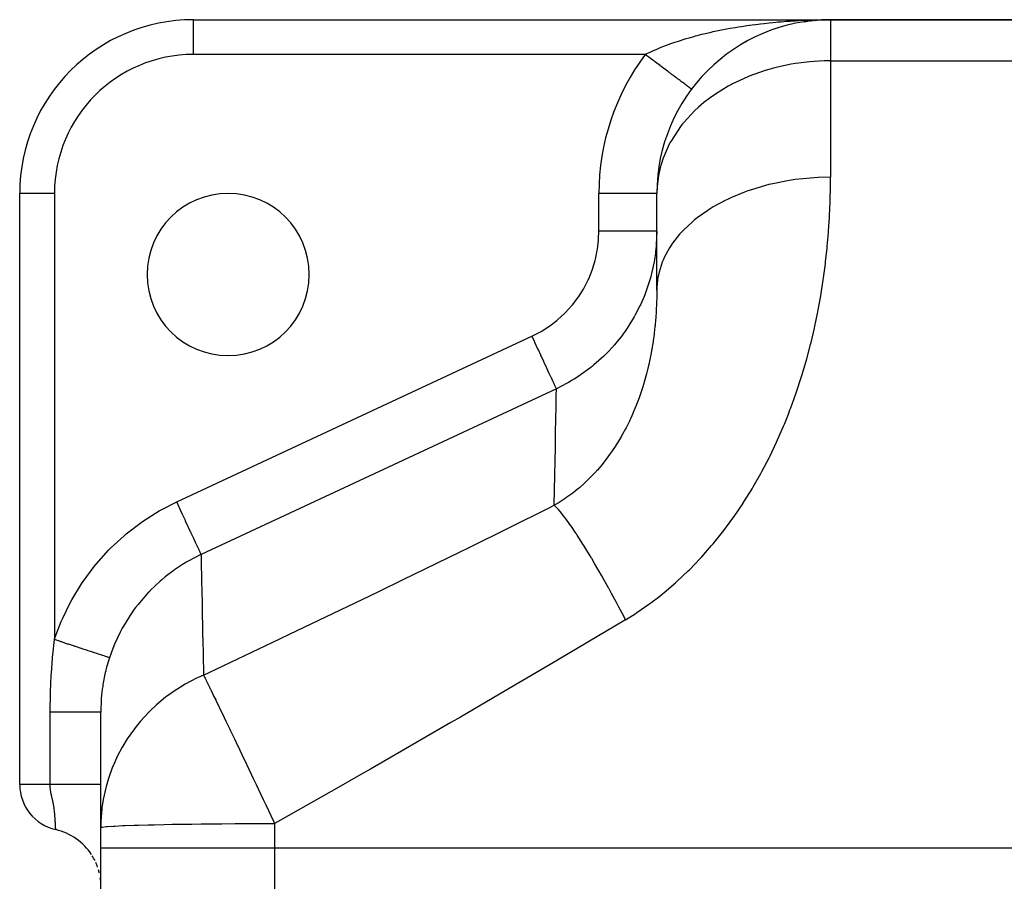
# Model space of a CAD drawing. Extents: x 24 to 924, y -498 to 283.
# Drawn here: x 38 to 123, y -55 to 19 of the extents above; entities that cross this region are included whole.
import ezdxf

# ---------------------------------------------------------------- set-up
doc = ezdxf.new("R2010")
doc.units = 0
doc.linetypes.add('DASHED', pattern=[11.05, 8.7, -2.35])
doc.layers.get('0').update_dxf_attribs({"linetype": 'CONTINUOUS'})
doc.layers.add('NEVIDI', color=4, linetype='DASHED')

msp = doc.modelspace()

# ---------------------------------------------------------------- linework, layer by layer
at = {"color": 2}
for p, q in [((53, 19.094684), (108, 19.094684)), ((53, 19.094684), (108, 19.094684)), ((53, 19.092856), (53, 19.094684)), ((104.571925, 18.697853), (104.589683, 18.701865)), ((105.683428, 18.915183), (105.703932, 18.917996)), ((105.703932, 18.917996), (106.031064, 18.962221)), ((105.703932, 18.917996), (105.716158, 18.9198)), ((106.186055, 18.983174), (106.275197, 18.995226)), ((106.275197, 18.995226), (106.441302, 19.011216)), ((106.528375, 19.022148), (106.575975, 19.026352)), ((106.683762, 19.034557), (106.849584, 19.05052)), ((106.839115, 19.049805), (107.419311, 19.083468)), ((106.849584, 19.05052), (107.424572, 19.083647)), ((106.849584, 19.050415), (107.41405, 19.083308)), ((107.237368, 19.089229), (107.541915, 19.092717)), ((107.398261, 19.082944), (107.403525, 19.083046)), ((107.408788, 19.083167), (107.41405, 19.083308)), ((107.41405, 19.083308), (107.419311, 19.083468)), ((107.419311, 19.083468), (107.424572, 19.083647)), ((107.541915, 19.092717), (108, 19.094684)), ((143, 19.094684), (108, 19.094684)), ((108, 19.094684), (143, 19.094684)), ((103.452498, 18.389011), (103.474987, 18.395882)), ((104.56084, 18.695117), (104.571925, 18.697853)), ((100.703641, 17.201247), (100.732018, 17.216287)), ((97.648455, 14.952106), (97.667065, 14.968068)), ((95.998635, 13.095708), (95.997564, 13.096511)), ((95.999534, 13.095034), (95.998635, 13.095708)), ((96, 13.094684), (95.999534, 13.095034)), ((38, -46.936689), (38, 4.094684)), ((38.001828, 4.094684), (38, 4.094684)), ((38, -46.936689), (38, 4.094684)), ((93, 4.094684), (92.996955, 4.094684)), ((93, -4.267266), (93, 4.094684)), ((93, -4.267266), (93, 4.094684)), ((45, -50.66226), (45, -40.680224)), ((38.001496, -46.936689), (38, -46.936689)), ((41.11107, -50.835388), (41.111061, -50.835131)), ((41.111111, -50.836673), (41.11107, -50.835388)), ((45, -52.403567), (45, -50.66226)), ((45, -52.403567), (45, -50.66226)), ((45, -63.905316), (45, -52.403567)), ((45, -63.905316), (45, -52.403567))]:
    msp.add_line(p, q, dxfattribs=at)
for centre, radius, start, end in [((53, 4.094684), 15, 90, 180), ((108, 4.094684), 15, 90, 180), ((108, 4.094684), 15, 148.813888, 149.304159), ((108, 4.094684), 15, 157.125606, 157.478136), ((108, 4.094684), 15, 165.182458, 165.651966), ((108, 4.094684), 15, 173.122218, 173.825796), ((56, -2.905316), 7, 0, 180), ((56, -2.905316), 7, 180, 360), ((42, -46.936689), 4, 180, 257.154798), ((40, -55.711653), 5, 32.597562, 77.160412), ((40, -55.711653), 5, 25.790244, 31.679417), ((40, -55.711653), 5, 19.179527, 24.041988), ((40, -55.711653), 5, 12.75743, 16.177015), ((40, -55.711653), 5, 5.980242, 8.064205)]:
    msp.add_arc(centre, radius, start, end, dxfattribs=at)
at = {"layer": 'NEVIDI', "color": 7, "linetype": 'CONTINUOUS'}
for p, q in [((53, 16.094684), (53, 19.092856)), ((101.522102, 18.690374), (101.76165, 18.720494)), ((101.76165, 18.720494), (101.966569, 18.745264)), ((101.966569, 18.745264), (102.261768, 18.779351)), ((102.261768, 18.779351), (102.707885, 18.827347)), ((102.707885, 18.827347), (103.003965, 18.856899)), ((103.003965, 18.856899), (103.273529, 18.882231)), ((103.273529, 18.882231), (103.45262, 18.898239)), ((103.45262, 18.898239), (103.750867, 18.923455)), ((103.750867, 18.923455), (104.201322, 18.958156)), ((104.201322, 18.958156), (104.500613, 18.978985)), ((104.500613, 18.978985), (104.82597, 18.999631)), ((104.82597, 18.999631), (104.954736, 19.007231)), ((104.954736, 19.007231), (105.256396, 19.023778)), ((105.256396, 19.023778), (105.712952, 19.045484)), ((105.712952, 19.045484), (106.016492, 19.057707)), ((108, 19.094684), (108, 15.547033)), ((96.901073, 17.833834), (97.177703, 17.901803)), ((97.177703, 17.901803), (97.588293, 17.998259)), ((97.588293, 17.998259), (97.599382, 18.000793)), ((97.599382, 18.000793), (97.880659, 18.063833)), ((97.880659, 18.063833), (98.309035, 18.155418)), ((98.309035, 18.155418), (98.594966, 18.213674)), ((98.594966, 18.213674), (98.908348, 18.274965)), ((98.908348, 18.274965), (99.030838, 18.298209)), ((99.030838, 18.298209), (99.320732, 18.351661)), ((99.320732, 18.351661), (99.760293, 18.428614)), ((99.760293, 18.428614), (100.051726, 18.476982)), ((100.051726, 18.476982), (100.302782, 18.516994)), ((100.302782, 18.516994), (100.492984, 18.546304)), ((100.492984, 18.546304), (100.785645, 18.589743)), ((100.785645, 18.589743), (101.228364, 18.651705)), ((101.228364, 18.651705), (101.522102, 18.690374)), ((93.842857, 16.892404), (94.15292, 17.006403)), ((94.15292, 17.006403), (94.222887, 17.031453)), ((94.222887, 17.031453), (94.47869, 17.121008)), ((94.47869, 17.121008), (94.872478, 17.252933)), ((94.872478, 17.252933), (95.136013, 17.337422)), ((95.136013, 17.337422), (95.204501, 17.358901)), ((95.204501, 17.358901), (95.538283, 17.460844)), ((95.538283, 17.460844), (95.806414, 17.539558)), ((95.806414, 17.539558), (96.214041, 17.654062)), ((96.214041, 17.654062), (96.351333, 17.69128)), ((96.351333, 17.69128), (96.486513, 17.727284)), ((96.486513, 17.727284), (96.901073, 17.833834)), ((92.081116, 16.134997), (92.34807, 16.263768)), ((92.34807, 16.263768), (92.416829, 16.296011)), ((92.416829, 16.296011), (92.643691, 16.399857)), ((92.643691, 16.399857), (92.994535, 16.553267)), ((92.994535, 16.553267), (93.200176, 16.639412)), ((93.200176, 16.639412), (93.230749, 16.651994)), ((93.230749, 16.651994), (93.596588, 16.798231)), ((93.596588, 16.798231), (93.842857, 16.892404)), ((92, 16.094684), (53, 16.094684)), ((92, 16.094684), (92.081116, 16.134997)), ((92.104455, 16.016344), (92, 16.094684)), ((92.147891, 15.983767), (92.104455, 16.016344)), ((92.236151, 15.917571), (92.147891, 15.983767)), ((92.277732, 15.886385), (92.236151, 15.917571)), ((92.321066, 15.853885), (92.277732, 15.886385)), ((92.450612, 15.756725), (92.321066, 15.853885)), ((92.493772, 15.724356), (92.450612, 15.756725)), ((92.62256, 15.627764), (92.493772, 15.724356)), ((92.665426, 15.595615), (92.62256, 15.627764)), ((92.768585, 15.518246), (92.665426, 15.595615)), ((92.793297, 15.499712), (92.768585, 15.518246)), ((92.835839, 15.467805), (92.793297, 15.499712)), ((92.962652, 15.372695), (92.835839, 15.467805)), ((93.004706, 15.341155), (92.962652, 15.372695)), ((93.130164, 15.247061), (93.004706, 15.341155)), ((104.973356, 15.311468), (104.606302, 15.250069)), ((106.223876, 15.466473), (104.973356, 15.311468)), ((106.592004, 15.496477), (106.223876, 15.466473)), ((107.453539, 15.539426), (106.592004, 15.496477)), ((108, 15.547033), (107.453539, 15.539426)), ((108, 15.547033), (143, 15.547033)), ((108, 15.547033), (108, 5.490092)), ((93.171758, 15.215866), (93.130164, 15.247061)), ((93.287078, 15.129376), (93.171758, 15.215866)), ((93.295525, 15.123041), (93.287078, 15.129376)), ((93.336541, 15.092278), (93.295525, 15.123041)), ((93.458434, 15.000859), (93.336541, 15.092278)), ((93.498774, 14.970604), (93.458434, 15.000859)), ((93.618578, 14.880751), (93.498774, 14.970604)), ((93.658193, 14.851039), (93.618578, 14.880751)), ((93.775662, 14.762938), (93.658193, 14.851039)), ((93.78241, 14.757877), (93.775662, 14.762938)), ((93.81455, 14.733772), (93.78241, 14.757877)), ((93.92949, 14.647567), (93.81455, 14.733772)), ((93.967457, 14.619092), (93.92949, 14.647567)), ((94.079674, 14.534929), (93.967457, 14.619092)), ((94.11666, 14.50719), (94.079674, 14.534929)), ((94.22593, 14.425237), (94.11666, 14.50719)), ((102.357663, 14.705866), (100.973516, 14.2128)), ((102.680999, 14.802774), (102.357663, 14.705866)), ((103.077395, 14.912737), (102.680999, 14.802774)), ((103.688448, 15.063747), (103.077395, 14.912737)), ((104.606302, 15.250069), (103.688448, 15.063747)), ((94.245668, 14.410434), (94.22593, 14.425237)), ((94.261898, 14.398261), (94.245668, 14.410434)), ((94.367963, 14.318713), (94.261898, 14.398261)), ((94.402876, 14.292528), (94.367963, 14.318713)), ((94.505579, 14.2155), (94.402876, 14.292528)), ((94.539307, 14.190204), (94.505579, 14.2155)), ((94.63852, 14.115795), (94.539307, 14.190204)), ((94.668513, 14.0933), (94.63852, 14.115795)), ((94.670977, 14.091452), (94.668513, 14.0933)), ((94.766378, 14.019901), (94.670977, 14.091452)), ((94.797566, 13.99651), (94.766378, 14.019901)), ((94.889054, 13.927894), (94.797566, 13.99651)), ((94.91893, 13.905487), (94.889054, 13.927894)), ((95.006344, 13.839926), (94.91893, 13.905487)), ((95.034853, 13.818545), (95.006344, 13.839926)), ((95.043336, 13.812182), (95.034853, 13.818545)), ((95.118009, 13.756178), (95.043336, 13.812182)), ((95.145015, 13.735924), (95.118009, 13.756178)), ((95.223779, 13.67685), (95.145015, 13.735924)), ((95.249301, 13.657709), (95.223779, 13.67685)), ((95.323441, 13.602104), (95.249301, 13.657709)), ((95.347408, 13.584129), (95.323441, 13.602104)), ((100.851555, 14.162865), (99.537382, 13.550359)), ((100.973516, 14.2128), (100.851555, 14.162865)), ((95.363391, 13.572142), (95.347408, 13.584129)), ((95.41686, 13.53204), (95.363391, 13.572142)), ((95.439234, 13.515259), (95.41686, 13.53204)), ((95.503852, 13.466796), (95.439234, 13.515259)), ((95.524599, 13.451235), (95.503852, 13.466796)), ((95.584245, 13.4065), (95.524599, 13.451235)), ((95.603295, 13.392213), (95.584245, 13.4065)), ((95.622973, 13.377455), (95.603295, 13.392213)), ((95.657887, 13.351269), (95.622973, 13.377455)), ((95.675252, 13.338245), (95.657887, 13.351269)), ((95.724643, 13.301202), (95.675252, 13.338245)), ((95.74026, 13.289489), (95.724643, 13.301202)), ((95.784393, 13.25639), (95.74026, 13.289489)), ((95.79824, 13.246004), (95.784393, 13.25639)), ((95.817305, 13.231705), (95.79824, 13.246004)), ((95.837021, 13.216919), (95.817305, 13.231705)), ((95.849081, 13.207874), (95.837021, 13.216919)), ((95.882433, 13.18286), (95.849081, 13.207874)), ((95.89266, 13.175189), (95.882433, 13.18286)), ((95.920542, 13.154278), (95.89266, 13.175189)), ((95.928924, 13.147992), (95.920542, 13.154278)), ((95.942913, 13.1375), (95.928924, 13.147992)), ((95.95126, 13.131239), (95.942913, 13.1375)), ((95.957782, 13.126348), (95.95126, 13.131239)), ((95.974534, 13.113784), (95.957782, 13.126348)), ((95.979194, 13.110289), (95.974534, 13.113784)), ((95.99034, 13.101929), (95.979194, 13.110289)), ((95.993123, 13.099842), (95.99034, 13.101929)), ((95.997564, 13.096511), (95.993123, 13.099842)), ((99.150714, 13.341746), (98.065898, 12.675452)), ((99.447655, 13.503192), (99.150714, 13.341746)), ((99.537382, 13.550359), (99.447655, 13.503192)), ((97.073338, 11.940749), (96.602378, 11.539942)), ((97.60916, 12.354151), (97.073338, 11.940749)), ((98.065898, 12.675452), (97.60916, 12.354151)), ((96.254642, 11.217938), (95.351546, 10.250929)), ((96.602378, 11.539942), (96.254642, 11.217938)), ((95.351546, 10.250929), (95.228341, 10.100824)), ((95.111486, 9.953508), (94.200309, 8.583628)), ((95.228341, 10.100824), (95.111486, 9.953508)), ((94.200309, 8.583628), (94.133007, 8.461058)), ((94.069681, 8.341931), (93.5375, 7.132968)), ((94.133007, 8.461058), (94.069681, 8.341931)), ((93.5375, 7.132968), (93.363375, 6.600203)), ((93.281347, 6.302391), (93.134981, 5.627604)), ((93.363375, 6.600203), (93.281347, 6.302391)), ((93.134981, 5.627604), (93.020878, 4.698674)), ((104.284809, 5.186073), (103.005993, 4.933437)), ((104.606151, 5.237062), (104.284809, 5.186073)), ((104.936905, 5.284484), (104.606151, 5.237062)), ((106.256478, 5.423955), (104.936905, 5.284484)), ((106.592327, 5.447031), (106.256478, 5.423955)), ((106.923096, 5.464914), (106.592327, 5.447031)), ((108, 5.490092), (106.923096, 5.464914)), ((107.996403, 4.800928), (108, 5.490092)), ((93.020878, 4.698674), (93, 4.094684)), ((100.851452, 4.310785), (100.574926, 4.210807)), ((101.163845, 4.417867), (100.851452, 4.310785)), ((102.379716, 4.779288), (101.163845, 4.417867)), ((102.680872, 4.856009), (102.379716, 4.779288)), ((103.005993, 4.933437), (102.680872, 4.856009)), ((107.969619, 3.506196), (107.994432, 4.634607)), ((107.994432, 4.634607), (107.996403, 4.800928)), ((41, 4.094684), (38.001828, 4.094684)), ((41, 4.094684), (41, -34.432798)), ((92.996955, 4.094684), (88, 4.094684)), ((88, 0.832171), (88, 4.094684)), ((98.902956, 3.490875), (97.877195, 2.933192)), ((99.15073, 3.611204), (98.902956, 3.490875)), ((99.444103, 3.747153), (99.15073, 3.611204)), ((100.574926, 4.210807), (99.444103, 3.747153)), ((107.964206, 3.338179), (107.969619, 3.506196)), ((97.393396, 2.632227), (96.491222, 1.990576)), ((97.609105, 2.769746), (97.393396, 2.632227)), ((97.877195, 2.933192), (97.609105, 2.769746)), ((107.915491, 2.196786), (107.964206, 3.338179)), ((96.254622, 1.801713), (96.073394, 1.65027)), ((96.491222, 1.990576), (96.254622, 1.801713)), ((107.832569, 0.872802), (107.906452, 2.026979)), ((107.906452, 2.026979), (107.915491, 2.196786)), ((95.310992, 0.936214), (95.111536, 0.724481)), ((96.073394, 1.65027), (95.310992, 0.936214)), ((107.819729, 0.701343), (107.832569, 0.872802)), ((87.881724, -0.705271), (87.970768, 0.062913)), ((87.970768, 0.062913), (87.97894, 0.178101)), ((87.97894, 0.178101), (88, 0.832171)), ((88.281849, 0.832171), (88, 0.832171)), ((88.488162, 0.832171), (88.281849, 0.832171)), ((88.581181, 0.832171), (88.488162, 0.832171)), ((88.907931, 0.832171), (88.581181, 0.832171)), ((89.147535, 0.832171), (88.907931, 0.832171)), ((89.238468, 0.832171), (89.147535, 0.832171)), ((89.519572, 0.832171), (89.238468, 0.832171)), ((89.786306, 0.832171), (89.519572, 0.832171)), ((89.873386, 0.832171), (89.786306, 0.832171)), ((90.107045, 0.832171), (89.873386, 0.832171)), ((90.393267, 0.832171), (90.107045, 0.832171)), ((90.475059, 0.832171), (90.393267, 0.832171)), ((90.661005, 0.832171), (90.475059, 0.832171)), ((90.957357, 0.832171), (90.661005, 0.832171)), ((91.032295, 0.832171), (90.957357, 0.832171)), ((91.172641, 0.832171), (91.032295, 0.832171)), ((91.468742, 0.832171), (91.172641, 0.832171)), ((91.535533, 0.832171), (91.468742, 0.832171)), ((91.633816, 0.832171), (91.535533, 0.832171)), ((91.918114, 0.832171), (91.633816, 0.832171)), ((91.975576, 0.832171), (91.918114, 0.832171)), ((92.037193, 0.832171), (91.975576, 0.832171)), ((92.297354, 0.832171), (92.037193, 0.832171)), ((92.34443, 0.832171), (92.297354, 0.832171)), ((92.376359, 0.832171), (92.34443, 0.832171)), ((92.599917, 0.832171), (92.376359, 0.832171)), ((92.635775, 0.832171), (92.599917, 0.832171)), ((92.645916, 0.832171), (92.635775, 0.832171)), ((92.820174, 0.832171), (92.645916, 0.832171)), ((92.84158, 0.832171), (92.820174, 0.832171)), ((92.844191, 0.832171), (92.84158, 0.832171)), ((92.954369, 0.832171), (92.844191, 0.832171)), ((92.960237, 0.832171), (92.954369, 0.832171)), ((93, 0.832171), (92.955603, -0.321111)), ((92.966108, 0.832171), (92.960237, 0.832171)), ((92.999995, 0.832171), (92.966108, 0.832171)), ((94.966661, 0.56269), (94.357355, -0.2113)), ((95.111536, 0.724481), (94.966661, 0.56269)), ((107.719425, -0.465116), (107.819729, 0.701343)), ((87.70632, -1.575901), (87.863359, -0.819087)), ((87.863359, -0.819087), (87.881724, -0.705271)), ((92.941371, -0.492891), (92.89854, -0.909863)), ((92.955603, -0.321111), (92.941371, -0.492891)), ((94.09272, -0.611325), (93.647611, -1.431178)), ((94.200301, -0.442719), (94.09272, -0.611325)), ((94.357355, -0.2113), (94.200301, -0.442719)), ((107.5746, -1.816753), (107.702576, -0.638482)), ((107.702576, -0.638482), (107.71193, -0.542875)), ((107.71193, -0.542875), (107.719425, -0.465116)), ((87.452426, -2.433451), (87.677856, -1.687797)), ((87.677856, -1.687797), (87.70632, -1.575901)), ((92.794372, -1.643542), (92.765063, -1.812782)), ((92.879457, -1.066069), (92.794372, -1.643542)), ((92.89854, -0.909863), (92.879457, -1.066069)), ((93.537516, -1.678628), (93.46738, -1.850543)), ((93.647611, -1.431178), (93.537516, -1.678628)), ((87.122989, -3.265772), (87.413987, -2.54279)), ((87.413987, -2.54279), (87.452426, -2.433451)), ((92.765063, -1.812782), (92.551226, -2.810282)), ((93.46738, -1.850543), (93.194311, -2.701816)), ((107.396558, -3.181851), (107.553549, -1.991976)), ((107.553549, -1.991976), (107.5746, -1.816753)), ((86.724121, -4.058926), (87.075428, -3.370232)), ((87.075428, -3.370232), (87.122989, -3.265772)), ((92.472351, -3.112183), (92.12108, -4.228075)), ((92.510609, -2.968947), (92.472351, -3.112183)), ((92.51678, -2.945296), (92.510609, -2.968947)), ((92.551226, -2.810282), (92.51678, -2.945296)), ((93.101679, -3.133094), (93.005613, -4.000349)), ((93.134971, -2.96127), (93.101679, -3.133094)), ((93.194311, -2.701816), (93.134971, -2.96127)), ((107.183631, -4.560044), (107.371073, -3.359)), ((107.371073, -3.359), (107.396558, -3.181851)), ((86.256041, -4.814184), (86.667555, -4.158608)), ((86.667555, -4.158608), (86.724121, -4.058926)), ((92.12108, -4.228075), (92.0615, -4.391423)), ((93.005613, -4.000349), (93, -4.267266)), ((85.718297, -5.530455), (86.190553, -4.908898)), ((86.190553, -4.908898), (86.256041, -4.814184)), ((91.899676, -4.808122), (91.613315, -5.468254)), ((91.962614, -4.650385), (91.899676, -4.808122)), ((92.0615, -4.391423), (91.962614, -4.650385)), ((92.993004, -4.930815), (92.981889, -5.332873)), ((92.995932, -4.773591), (92.993004, -4.930815)), ((92.997152, -4.691123), (92.995932, -4.773591)), ((93, -4.267268), (92.997152, -4.691123)), ((106.934115, -5.950429), (107.15352, -4.738849)), ((107.15352, -4.738849), (107.183631, -4.560044)), ((85.120714, -6.193759), (85.644111, -5.619522)), ((85.644111, -5.619522), (85.718297, -5.530455)), ((91.540197, -5.623956), (91.142546, -6.399452)), ((91.613315, -5.468254), (91.540197, -5.623956)), ((92.978928, -5.416237), (92.952864, -5.981238)), ((92.981889, -5.332873), (92.978928, -5.416237)), ((84.382353, -6.871564), (84.470132, -6.797884)), ((84.470132, -6.797884), (85.039643, -6.275098)), ((85.039643, -6.275098), (85.120714, -6.193759)), ((90.914694, -6.79911), (90.285818, -7.775466)), ((91.001294, -6.650543), (90.914694, -6.79911)), ((91.056946, -6.552957), (91.001294, -6.650543)), ((91.142546, -6.399452), (91.056946, -6.552957)), ((92.897195, -6.78917), (92.850923, -7.296991)), ((92.902736, -6.721021), (92.897195, -6.78917)), ((92.909429, -6.63601), (92.902736, -6.721021)), ((92.948073, -6.06553), (92.909429, -6.63601)), ((92.952864, -5.981238), (92.948073, -6.06553)), ((106.645462, -7.353734), (106.899059, -6.131112)), ((106.899059, -6.131112), (106.934115, -5.950429)), ((83.011885, -7.827163), (83.672446, -7.409017)), ((83.672446, -7.409017), (83.767065, -7.342998)), ((83.767065, -7.342998), (84.382353, -6.871564)), ((92.84222, -7.382884), (92.776549, -7.963954)), ((92.850923, -7.296991), (92.84222, -7.382884)), ((106.315108, -8.769561), (106.602205, -7.549305)), ((106.602205, -7.549305), (106.60523, -7.535739)), ((106.60523, -7.535739), (106.645462, -7.353734)), ((51.55258, -22.540506), (82.22371, -8.238323)), ((82.22371, -8.238323), (82.91121, -7.884734)), ((82.226712, -8.244761), (82.22371, -8.238323)), ((82.430986, -8.682828), (82.226712, -8.244761)), ((82.91121, -7.884734), (83.011885, -7.827163)), ((89.996577, -8.174377), (89.466166, -8.840926)), ((90.104585, -8.028621), (89.996577, -8.174377)), ((90.185837, -7.916493), (90.104585, -8.028621)), ((90.285818, -7.775466), (90.185837, -7.916493)), ((92.76574, -8.050531), (92.685441, -8.636668)), ((92.776549, -7.963954), (92.76574, -8.050531)), ((82.46399, -8.753605), (82.430986, -8.682828)), ((82.502371, -8.835912), (82.46399, -8.753605)), ((82.709847, -9.280847), (82.502371, -8.835912)), ((82.73595, -9.336826), (82.709847, -9.280847)), ((82.77337, -9.417073), (82.73595, -9.336826)), ((89.353361, -8.97314), (88.86581, -9.511017)), ((89.466166, -8.840926), (89.353361, -8.97314)), ((92.57674, -9.314883), (92.56136, -9.402934)), ((92.649908, -8.870446), (92.57674, -9.314883)), ((92.672402, -8.72401), (92.649908, -8.870446)), ((92.685441, -8.636668), (92.672402, -8.72401)), ((105.941976, -10.192331), (106.269345, -8.953028)), ((106.269345, -8.953028), (106.315108, -8.769561)), ((82.979945, -9.860074), (82.77337, -9.417073)), ((82.999022, -9.900984), (82.979945, -9.860074)), ((83.034873, -9.977868), (82.999022, -9.900984)), ((83.236495, -10.410248), (83.034873, -9.977868)), ((88.43667, -9.944071), (87.573482, -10.718059)), ((88.559468, -9.823714), (88.43667, -9.944071)), ((88.736507, -9.645232), (88.559468, -9.823714)), ((88.86581, -9.511017), (88.736507, -9.645232)), ((92.431632, -10.087079), (92.302555, -10.686942)), ((92.449487, -9.998384), (92.431632, -10.087079)), ((92.544428, -9.497964), (92.449487, -9.998384)), ((92.56136, -9.402934), (92.544428, -9.497964)), ((105.890693, -10.376031), (105.941976, -10.192331)), ((83.248924, -10.436901), (83.236495, -10.410248)), ((83.282591, -10.509101), (83.248924, -10.436901)), ((83.475009, -10.921742), (83.282591, -10.509101)), ((83.481244, -10.935113), (83.475009, -10.921742)), ((83.512125, -11.001338), (83.481244, -10.935113)), ((83.691054, -11.385052), (83.512125, -11.001338)), ((87.297733, -10.941259), (86.508655, -11.523831)), ((87.440444, -10.827092), (87.297733, -10.941259)), ((87.446936, -10.821831), (87.440444, -10.827092)), ((87.573482, -10.718059), (87.446936, -10.821831)), ((92.282077, -10.776253), (92.165894, -11.257773)), ((92.302555, -10.686942), (92.282077, -10.776253)), ((105.526647, -11.611286), (105.890693, -10.376031)), ((83.692118, -11.387334), (83.691054, -11.385052)), ((83.719702, -11.446488), (83.692118, -11.387334)), ((83.87785, -11.785637), (83.719702, -11.446488)), ((83.880848, -11.792067), (83.87785, -11.785637)), ((83.901636, -11.836647), (83.880848, -11.792067)), ((84.035277, -12.12324), (83.901636, -11.836647)), ((86.365153, -11.621479), (85.871451, -11.939396)), ((86.508655, -11.523831), (86.365153, -11.621479)), ((92.111482, -11.4702), (91.945309, -12.076166)), ((92.134755, -11.380276), (92.111482, -11.4702)), ((92.165894, -11.257773), (92.134755, -11.380276)), ((105.068435, -13.02206), (105.469889, -11.79404)), ((105.469889, -11.79404), (105.526647, -11.611286)), ((84.041047, -12.135615), (84.035277, -12.12324)), ((84.054921, -12.165368), (84.041047, -12.135615)), ((84.161749, -12.394461), (84.054921, -12.165368)), ((84.168673, -12.40931), (84.161749, -12.394461)), ((84.176839, -12.426821), (84.168673, -12.40931)), ((84.255061, -12.59457), (84.176839, -12.426821)), ((84.261511, -12.608401), (84.255061, -12.59457)), ((84.265374, -12.616685), (84.261511, -12.608401)), ((84.313645, -12.720204), (84.265374, -12.616685)), ((84.317899, -12.729325), (84.313645, -12.720204)), ((84.319008, -12.731703), (84.317899, -12.729325)), ((84.335565, -12.767211), (84.319008, -12.731703)), ((85.214683, -12.321731), (84.33556, -12.767213)), ((85.366743, -12.23714), (85.214683, -12.321731)), ((85.704789, -12.040665), (85.366743, -12.23714)), ((85.871451, -11.939396), (85.704789, -12.040665)), ((91.872246, -12.325), (91.734938, -12.768051)), ((91.91931, -12.165836), (91.872246, -12.325)), ((91.945126, -12.076802), (91.91931, -12.165836)), ((91.945309, -12.076166), (91.945126, -12.076802)), ((84.335565, -12.767211), (53.664435, -27.069394)), ((84.320374, -13.610662), (84.321061, -13.572517)), ((84.321061, -13.572517), (84.32247, -13.494362)), ((84.32247, -13.494362), (84.324341, -13.390552)), ((84.324341, -13.390552), (84.33556, -12.767213)), ((91.471455, -13.543198), (91.248801, -14.13603)), ((91.503022, -13.454881), (91.471455, -13.543198)), ((91.706222, -12.857025), (91.503022, -13.454881)), ((91.734938, -12.768051), (91.706222, -12.857025)), ((104.565904, -14.423592), (105.006047, -13.203639)), ((105.006047, -13.203639), (105.068435, -13.02206)), ((84.299608, -14.761427), (84.320374, -13.610662)), ((91.214292, -14.223581), (91.108699, -14.484949)), ((91.248801, -14.13603), (91.214292, -14.223581)), ((104.497674, -14.6039), (104.565904, -14.423592)), ((84.262818, -16.797462), (84.292583, -15.150093)), ((84.292583, -15.150093), (84.293729, -15.086745)), ((84.293729, -15.086745), (84.296569, -14.929619)), ((84.296569, -14.929619), (84.299608, -14.761427)), ((90.933907, -14.897616), (90.750703, -15.306113)), ((90.971479, -14.810894), (90.933907, -14.897616)), ((91.108699, -14.484949), (90.971479, -14.810894)), ((104.017336, -15.81476), (104.364136, -14.95054)), ((104.364136, -14.95054), (104.497674, -14.6039)), ((90.343588, -16.138971), (90.299588, -16.223523)), ((90.629339, -15.564539), (90.343588, -16.138971)), ((90.670087, -15.478796), (90.629339, -15.564539)), ((90.750703, -15.306113), (90.670087, -15.478796)), ((103.420834, -17.194147), (103.943066, -15.993533)), ((103.943066, -15.993533), (104.017336, -15.81476)), ((84.258634, -17.029042), (84.262818, -16.797462)), ((89.943365, -16.873961), (89.611545, -17.431145)), ((89.990831, -16.7906), (89.943365, -16.873961)), ((90.048452, -16.688091), (89.990831, -16.7906)), ((90.299588, -16.223523), (90.048452, -16.688091)), ((84.214305, -19.470794), (84.252429, -17.372267)), ((84.252429, -17.372267), (84.254105, -17.279579)), ((84.254105, -17.279579), (84.258634, -17.029042)), ((89.357838, -17.829479), (89.20953, -18.052241)), ((89.560959, -17.512384), (89.357838, -17.829479)), ((89.611545, -17.431145), (89.560959, -17.512384)), ((102.774625, -18.559469), (103.340342, -17.371029)), ((103.340342, -17.371029), (103.420834, -17.194147)), ((88.782403, -18.656081), (88.728714, -18.728287)), ((88.785192, -18.652308), (88.782403, -18.656081)), ((89.156015, -18.130893), (88.785192, -18.652308)), ((89.20953, -18.052241), (89.156015, -18.130893)), ((102.687424, -18.734706), (102.774625, -18.559469)), ((84.208973, -19.763068), (84.214305, -19.470794)), ((88.278631, -19.30412), (87.867954, -19.787365)), ((88.338121, -19.230902), (88.278631, -19.30412)), ((88.728714, -18.728287), (88.338121, -19.230902)), ((102.075955, -19.910011), (102.687424, -18.734706)), ((84.153991, -22.764646), (84.199702, -20.270736)), ((84.199702, -20.270736), (84.202037, -20.142981)), ((84.202037, -20.142981), (84.208973, -19.763068)), ((87.308668, -20.388186), (86.856329, -20.830879)), ((87.3314, -20.364958), (87.308668, -20.388186)), ((87.374201, -20.32096), (87.3314, -20.364958)), ((87.753691, -19.915255), (87.374201, -20.32096)), ((87.805431, -19.857684), (87.753691, -19.915255)), ((87.867954, -19.787365), (87.805431, -19.857684)), ((101.323973, -21.241117), (101.981806, -20.083176)), ((101.981806, -20.083176), (102.075955, -19.910011)), ((86.787689, -20.894927), (86.313614, -21.316177)), ((86.856329, -20.830879), (86.787689, -20.894927)), ((101.223191, -21.410967), (101.323973, -21.241117)), ((85.671293, -21.832093), (85.161055, -22.200768)), ((85.721123, -21.794194), (85.671293, -21.832093)), ((85.745989, -21.775152), (85.721123, -21.794194)), ((85.991423, -21.582493), (85.745989, -21.775152)), ((86.24167, -21.377001), (85.991423, -21.582493)), ((86.313614, -21.316177), (86.24167, -21.377001)), ((100.525396, -22.536679), (101.223191, -21.410967)), ((50.264476, -23.198888), (51.55258, -22.540506)), ((51.759856, -22.985011), (51.55258, -22.540506)), ((83.658858, -23.078803), (84.152742, -22.832589)), ((84.311719, -22.984089), (84.152742, -22.832589)), ((84.152743, -22.832589), (84.153991, -22.764646)), ((84.48237, -22.639461), (84.152744, -22.832587)), ((84.560948, -22.591547), (84.48237, -22.639461)), ((85.084325, -22.253247), (84.560948, -22.591547)), ((85.161055, -22.200768), (85.084325, -22.253247)), ((99.68252, -23.790165), (100.419163, -22.700759)), ((100.419163, -22.700759), (100.431761, -22.681397)), ((100.431761, -22.681397), (100.525396, -22.536679)), ((48.677975, -24.183459), (50.054332, -23.317751)), ((50.054332, -23.317751), (50.264476, -23.198888)), ((51.766243, -22.998709), (51.759856, -22.985011)), ((51.792871, -23.055813), (51.766243, -22.998709)), ((52.038717, -23.583031), (51.792871, -23.055813)), ((52.064732, -23.63882), (52.038717, -23.583031)), ((52.302925, -24.149628), (52.064732, -23.63882)), ((76.803485, -26.470355), (83.658858, -23.078803)), ((84.4185, -23.095654), (84.311719, -22.984089)), ((84.485411, -23.168893), (84.4185, -23.095654)), ((84.503018, -23.188554), (84.485411, -23.168893)), ((84.6497, -23.358004), (84.503018, -23.188554)), ((84.774218, -23.508911), (84.6497, -23.358004)), ((84.930977, -23.706747), (84.774218, -23.508911)), ((84.951779, -23.733594), (84.930977, -23.706747)), ((85.039738, -23.84853), (84.951779, -23.733594)), ((99.570386, -23.948973), (99.68252, -23.790165)), ((47.202593, -25.301066), (48.481138, -24.32047)), ((48.481138, -24.32047), (48.677975, -24.183459)), ((52.308815, -24.162258), (52.302925, -24.149628)), ((52.32795, -24.203293), (52.308815, -24.162258)), ((52.554283, -24.688667), (52.32795, -24.203293)), ((85.180873, -24.037415), (85.039738, -23.84853)), ((85.447744, -24.40782), (85.180873, -24.037415)), ((85.471463, -24.441497), (85.447744, -24.40782)), ((85.478241, -24.451142), (85.471463, -24.441497)), ((85.634675, -24.676255), (85.478241, -24.451142)), ((98.794253, -25.001473), (99.570386, -23.948973)), ((45.840861, -26.546483), (47.020439, -25.454649)), ((47.020439, -25.454649), (47.202593, -25.301066)), ((52.565365, -24.712431), (52.554283, -24.688667)), ((52.577801, -24.739102), (52.565365, -24.712431)), ((52.788504, -25.190954), (52.577801, -24.739102)), ((52.803878, -25.223925), (52.788504, -25.190954)), ((52.810161, -25.237398), (52.803878, -25.223925)), ((53.0016, -25.647941), (52.810161, -25.237398)), ((85.961196, -25.160327), (85.634675, -24.676255)), ((86.028865, -25.26283), (85.961196, -25.160327)), ((86.05518, -25.302879), (86.028865, -25.26283)), ((86.131455, -25.419546), (86.05518, -25.302879)), ((86.48413, -25.969526), (86.131455, -25.419546)), ((97.86001, -26.168757), (98.6763, -25.154615)), ((98.6763, -25.154615), (98.794253, -25.001473)), ((53.019923, -25.687235), (53.0016, -25.647941)), ((53.020987, -25.689517), (53.019923, -25.687235)), ((53.189946, -26.051849), (53.020987, -25.689517)), ((53.206726, -26.087835), (53.189946, -26.051849)), ((53.209718, -26.09425), (53.206726, -26.087835)), ((53.350202, -26.39552), (53.209718, -26.09425)), ((86.666647, -26.260448), (86.48413, -25.969526)), ((86.695216, -26.306349), (86.666647, -26.260448)), ((87.04223, -26.871283), (86.695216, -26.306349)), ((96.878573, -27.29047), (97.73602, -26.316123)), ((97.73602, -26.316123), (97.86001, -26.168757)), ((44.59355, -27.919901), (45.673521, -26.716415)), ((45.673521, -26.716415), (45.840861, -26.546483)), ((53.623271, -27.088673), (52.540741, -27.652615)), ((53.364147, -26.425426), (53.350202, -26.39552)), ((53.369916, -26.437798), (53.364147, -26.425426)), ((53.479779, -26.673399), (53.369916, -26.437798)), ((53.490619, -26.696645), (53.479779, -26.673399)), ((53.497542, -26.711492), (53.490619, -26.696645)), ((53.576395, -26.880592), (53.497542, -26.711492)), ((53.583945, -26.896783), (53.576395, -26.880592)), ((53.59038, -26.910584), (53.583945, -26.896783)), ((53.638395, -27.013552), (53.59038, -26.910584)), ((53.664432, -27.069395), (53.623271, -27.088673)), ((53.642522, -27.022402), (53.638395, -27.013552)), ((53.646768, -27.031509), (53.642522, -27.022402)), ((53.664435, -27.069394), (53.646768, -27.031509)), ((53.664432, -27.069395), (53.676518, -27.722743)), ((71.046552, -29.281858), (75.973091, -26.877927)), ((75.973091, -26.877927), (76.803485, -26.470355)), ((87.235339, -27.19126), (87.04223, -26.871283)), ((87.352641, -27.387467), (87.235339, -27.19126)), ((44.440605, -28.107104), (44.59355, -27.919901)), ((52.128558, -27.897981), (51.360843, -28.404967)), ((52.262039, -27.816561), (52.128558, -27.897981)), ((52.384023, -27.743809), (52.262039, -27.816561)), ((52.540741, -27.652615), (52.384023, -27.743809)), ((53.676518, -27.722743), (53.678388, -27.824378)), ((53.678388, -27.824378), (53.678476, -27.829185)), ((53.678476, -27.829185), (53.679062, -27.861071)), ((53.679062, -27.861071), (53.70222, -29.124811)), ((87.383078, -27.4386), (87.352641, -27.387467)), ((87.630355, -27.857291), (87.383078, -27.4386)), ((87.832275, -28.20337), (87.630355, -27.857291)), ((95.84988, -28.363704), (96.748518, -27.431714)), ((96.748518, -27.431714), (96.878573, -27.29047)), ((43.47461, -29.408465), (44.440605, -28.107104)), ((51.21462, -28.509428), (50.680976, -28.913942)), ((51.360843, -28.404967), (51.21462, -28.509428)), ((88.077754, -28.628948), (87.832275, -28.20337)), ((88.109753, -28.684805), (88.077754, -28.628948)), ((88.243073, -28.918446), (88.109753, -28.684805)), ((94.771044, -29.387684), (95.713686, -28.498499)), ((95.713686, -28.498499), (95.84988, -28.363704)), ((42.50622, -30.981446), (43.340992, -29.607144)), ((43.340992, -29.607144), (43.47461, -29.408465)), ((50.130223, -29.372973), (49.255216, -30.202854)), ((50.265429, -29.256109), (50.130223, -29.372973)), ((50.553129, -29.016563), (50.265429, -29.256109)), ((50.680976, -28.913942), (50.553129, -29.016563)), ((53.70222, -29.124811), (53.705222, -29.288896)), ((53.705222, -29.288896), (53.705357, -29.296291)), ((53.705357, -29.296291), (53.706343, -29.35018)), ((53.706343, -29.35018), (53.74042, -31.204502)), ((69.068748, -30.240256), (71.046552, -29.281858)), ((88.451985, -29.287504), (88.243073, -28.918446)), ((88.832379, -29.968441), (88.451985, -29.287504)), ((93.640939, -30.359889), (94.627583, -29.516567)), ((94.627583, -29.516567), (94.771044, -29.387684)), ((49.131205, -30.33184), (48.330407, -31.246226)), ((49.134267, -30.328618), (49.131205, -30.33184)), ((49.254308, -30.203786), (49.134267, -30.328618)), ((49.255216, -30.202854), (49.254308, -30.203786)), ((68.232664, -30.64427), (68.999978, -30.273512)), ((68.999978, -30.273512), (69.068748, -30.240256)), ((88.865431, -30.028138), (88.832379, -29.968441)), ((88.874819, -30.045109), (88.865431, -30.028138)), ((89.088795, -30.433746), (88.874819, -30.045109)), ((89.519639, -31.226652), (89.088795, -30.433746)), ((93.250131, -30.673906), (93.491945, -30.480917)), ((93.491945, -30.480917), (93.640939, -30.359889)), ((41.686999, -32.636885), (42.391917, -31.190806)), ((42.391917, -31.190806), (42.50622, -30.981446)), ((48.217549, -31.387885), (48.004927, -31.66465)), ((48.330407, -31.246226), (48.217549, -31.387885)), ((53.74042, -31.204502), (53.74432, -31.415787)), ((53.74432, -31.415787), (53.744806, -31.442102)), ((53.744806, -31.442102), (53.745978, -31.505594)), ((61.296111, -33.970629), (68.232664, -30.64427)), ((89.606521, -31.388199), (89.519639, -31.226652)), ((89.640183, -31.450936), (89.606521, -31.388199)), ((91.278507, -32.097211), (92.322041, -31.376312)), ((92.322041, -31.376312), (92.474903, -31.264697)), ((92.474903, -31.264697), (93.250131, -30.673906)), ((47.895551, -31.812372), (47.505762, -32.371818)), ((48.004927, -31.66465), (47.895551, -31.812372)), ((53.745978, -31.505594), (53.791158, -33.947496)), ((89.736751, -31.631372), (89.640183, -31.450936)), ((90.171779, -32.452536), (89.736751, -31.631372)), ((90.305485, -32.707652), (91.121904, -32.199386)), ((91.121904, -32.199386), (91.278507, -32.097211)), ((41.018927, -34.375469), (41.591955, -32.857126)), ((41.591955, -32.857126), (41.686999, -32.636885)), ((47.407567, -32.52174), (46.952795, -33.272485)), ((47.505762, -32.371818), (47.407567, -32.52174)), ((90.305485, -32.707652), (83.78222, -36.583254)), ((90.305487, -32.70765), (90.171779, -32.452536)), ((46.710123, -33.718236), (46.193997, -34.810435)), ((46.793951, -33.560168), (46.710123, -33.718236)), ((46.857532, -33.443226), (46.793951, -33.560168)), ((46.952795, -33.272485), (46.857532, -33.443226)), ((53.791158, -33.947496), (53.795784, -34.19691)), ((60.459134, -34.368956), (61.296111, -33.970629)), ((40.858206, -35.729471), (41, -34.432798)), ((41, -34.432798), (41.018927, -34.375469)), ((41.520782, -34.603836), (41.000001, -34.432793)), ((41.547818, -34.612715), (41.520782, -34.603836)), ((41.608464, -34.632633), (41.547818, -34.612715)), ((42.141296, -34.807633), (41.608464, -34.632633)), ((42.167448, -34.816222), (42.141296, -34.807633)), ((42.226661, -34.835669), (42.167448, -34.816222)), ((42.741458, -35.004744), (42.226661, -34.835669)), ((46.193997, -34.810435), (46.124685, -34.976581)), ((53.795784, -34.19691), (53.79672, -34.247353)), ((53.79672, -34.247353), (53.798078, -34.320577)), ((53.798078, -34.320577), (53.854065, -37.329187)), ((54.416758, -37.225675), (60.459134, -34.368956)), ((42.766753, -35.013052), (42.741458, -35.004744)), ((42.82327, -35.031614), (42.766753, -35.013052)), ((43.31103, -35.191809), (42.82327, -35.031614)), ((43.33477, -35.199606), (43.31103, -35.191809)), ((43.387787, -35.217018), (43.33477, -35.199606)), ((43.839943, -35.365519), (43.387787, -35.217018)), ((43.861709, -35.372668), (43.839943, -35.365519)), ((43.910108, -35.388564), (43.861709, -35.372668)), ((44.318908, -35.522826), (43.910108, -35.388564)), ((44.338319, -35.529201), (44.318908, -35.522826)), ((44.38145, -35.543366), (44.338319, -35.529201)), ((44.739512, -35.660964), (44.38145, -35.543366)), ((44.756188, -35.666441), (44.739512, -35.660964)), ((44.793237, -35.678609), (44.756188, -35.666441)), ((45.094332, -35.777498), (44.793237, -35.678609)), ((46.037417, -35.194159), (45.750008, -35.992841)), ((46.114759, -35.000839), (46.037417, -35.194159)), ((46.124685, -34.976581), (46.114759, -35.000839)), ((40.731945, -37.313303), (40.830853, -36.024476)), ((40.830853, -36.024476), (40.839179, -35.932616)), ((40.839179, -35.932616), (40.858206, -35.729471)), ((45.107992, -35.781984), (45.094332, -35.777498)), ((45.138409, -35.791974), (45.107992, -35.781984)), ((45.377139, -35.87038), (45.138409, -35.791974)), ((45.387557, -35.873802), (45.377139, -35.87038)), ((45.410671, -35.881393), (45.387557, -35.873802)), ((45.582887, -35.937954), (45.410671, -35.881393)), ((45.717284, -36.093715), (45.503985, -36.821825)), ((45.58997, -35.94028), (45.582887, -35.937954)), ((45.60531, -35.945318), (45.58997, -35.94028)), ((45.708023, -35.979052), (45.60531, -35.945318)), ((45.711564, -35.980215), (45.708023, -35.979052)), ((45.718953, -35.982642), (45.711564, -35.980215)), ((45.750008, -35.992841), (45.717284, -36.093715)), ((45.75, -35.992839), (45.718953, -35.982642)), ((40.719197, -37.518973), (40.731945, -37.313303)), ((45.392092, -37.27054), (45.188385, -38.308388)), ((45.428442, -37.118189), (45.392092, -37.27054)), ((45.448803, -37.035786), (45.428442, -37.118189)), ((45.503985, -36.821825), (45.448803, -37.035786)), ((53.854065, -37.329187), (53.857041, -37.488641)), ((53.857044, -37.488639), (54.416758, -37.225675)), ((82.952337, -37.07274), (79.914883, -38.857579)), ((83.78222, -36.583254), (82.952337, -37.07274)), ((40.654165, -38.916416), (40.719197, -37.518973)), ((53.251813, -37.766003), (52.291036, -38.275123)), ((53.400881, -37.694707), (53.251813, -37.766003)), ((53.857041, -37.488641), (53.400881, -37.694707)), ((53.857044, -37.488639), (53.948836, -37.667391)), ((53.948836, -37.667391), (53.999156, -37.76646)), ((53.999156, -37.76646), (54.088162, -37.943035)), ((54.088162, -37.943035), (54.101907, -37.97043)), ((54.101907, -37.97043), (54.12865, -38.023816)), ((54.12865, -38.023816), (54.388489, -38.547071)), ((40.647659, -39.124982), (40.654165, -38.916416)), ((45.10147, -38.936821), (45.045375, -39.51334)), ((45.129885, -38.70873), (45.10147, -38.936821)), ((45.164461, -38.463149), (45.129885, -38.70873)), ((45.188385, -38.308388), (45.164461, -38.463149)), ((51.418384, -38.818843), (50.682628, -39.345806)), ((51.561794, -38.723725), (51.418384, -38.818843)), ((52.200868, -38.327539), (51.561794, -38.723725)), ((52.291036, -38.275123), (52.200868, -38.327539)), ((54.388489, -38.547071), (54.456387, -38.684844)), ((54.456387, -38.684844), (54.474484, -38.721623)), ((54.474484, -38.721623), (54.522262, -38.818829)), ((54.522262, -38.818829), (54.77127, -39.327637)), ((79.914883, -38.857579), (76.05031, -41.113392)), ((40.625183, -40.53981), (40.647659, -39.124982)), ((45.03403, -39.669527), (45.000099, -40.625623)), ((45.045375, -39.51334), (45.03403, -39.669527)), ((50.600279, -39.409093), (49.821664, -40.055338)), ((50.682628, -39.345806), (50.600279, -39.409093)), ((54.77127, -39.327637), (54.922326, -39.637769)), ((54.922326, -39.637769), (54.944431, -39.683231)), ((54.944431, -39.683231), (55.125053, -40.055376)), ((40.625, -40.680224), (40.625183, -40.53981)), ((40.625, -46.936689), (40.625, -40.680224)), ((40.903905, -40.680224), (40.625, -40.680224)), ((41.152158, -40.680224), (40.903905, -40.680224)), ((41.177995, -40.680224), (41.152158, -40.680224)), ((41.516033, -40.680224), (41.177995, -40.680224)), ((41.740881, -40.680224), (41.516033, -40.680224)), ((41.765748, -40.680224), (41.740881, -40.680224)), ((42.10407, -40.680224), (41.765748, -40.680224)), ((42.303352, -40.680224), (42.10407, -40.680224)), ((42.326895, -40.680224), (42.303352, -40.680224)), ((42.658465, -40.680224), (42.326895, -40.680224)), ((42.830891, -40.680224), (42.658465, -40.680224)), ((42.852735, -40.680224), (42.830891, -40.680224)), ((43.170592, -40.680224), (42.852735, -40.680224)), ((43.315501, -40.680224), (43.170592, -40.680224)), ((43.335344, -40.680224), (43.315501, -40.680224)), ((43.632312, -40.680224), (43.335344, -40.680224)), ((43.750021, -40.680224), (43.632312, -40.680224)), ((43.767536, -40.680224), (43.750021, -40.680224)), ((44.036097, -40.680224), (43.767536, -40.680224)), ((44.127688, -40.680224), (44.036097, -40.680224)), ((44.142619, -40.680224), (44.127688, -40.680224)), ((44.375693, -40.680224), (44.142619, -40.680224)), ((44.442941, -40.680224), (44.375693, -40.680224)), ((44.455066, -40.680224), (44.442941, -40.680224)), ((44.645511, -40.680224), (44.455066, -40.680224)), ((44.690954, -40.680224), (44.645511, -40.680224)), ((44.700082, -40.680224), (44.690954, -40.680224)), ((44.841381, -40.680224), (44.700082, -40.680224)), ((44.867967, -40.680224), (44.841381, -40.680224)), ((44.873964, -40.680224), (44.867967, -40.680224)), ((44.960201, -40.680224), (44.873964, -40.680224)), ((44.971287, -40.680224), (44.960201, -40.680224)), ((44.97406, -40.680224), (44.971287, -40.680224)), ((45, -40.680224), (44.97406, -40.680224)), ((45.000099, -40.625623), (45, -40.680224)), ((49.140347, -40.701169), (48.443404, -41.456543)), ((49.159398, -40.681958), (49.140347, -40.701169)), ((49.232572, -40.608818), (49.159398, -40.681958)), ((49.821664, -40.055338), (49.232572, -40.608818)), ((55.125053, -40.055376), (55.346027, -40.512089)), ((55.346027, -40.512089), (55.477715, -40.784911)), ((55.477715, -40.784911), (55.503499, -40.83838)), ((48.443404, -41.456543), (47.965514, -42.04269)), ((55.503499, -40.83838), (55.801059, -41.456553)), ((55.801059, -41.456553), (56.11285, -42.106228)), ((75.214545, -41.599056), (68.276233, -45.601577)), ((76.05031, -41.113392), (75.214545, -41.599056)), ((47.902903, -42.124297), (47.28549, -43.000634)), ((47.965514, -42.04269), (47.902903, -42.124297)), ((56.11285, -42.106228), (56.141813, -42.166668)), ((56.141813, -42.166668), (56.212604, -42.314455)), ((56.212604, -42.314455), (56.540794, -43.000653)), ((47.28549, -43.000634), (46.903043, -43.622954)), ((56.540794, -43.000653), (56.816504, -43.578356)), ((46.851959, -43.711768), (46.418003, -44.53364)), ((46.903043, -43.622954), (46.851959, -43.711768)), ((56.816504, -43.578356), (56.848132, -43.644693)), ((56.848132, -43.644693), (57.333194, -44.663665)), ((46.355514, -44.663653), (46.063051, -45.323034)), ((46.418003, -44.53364), (46.355514, -44.663653)), ((57.333194, -44.663665), (57.479956, -44.972524)), ((57.479956, -44.972524), (57.576274, -45.175356)), ((46.024396, -45.417512), (45.661992, -46.419786)), ((46.063051, -45.323034), (46.024396, -45.417512)), ((57.576274, -45.175356), (57.61, -45.246401)), ((57.61, -45.246401), (58.166194, -46.41979)), ((68.276233, -45.601577), (67.43976, -46.080629)), ((45.661992, -46.419786), (45.45994, -47.113887)), ((58.166194, -46.41979), (58.378725, -46.868984)), ((67.43976, -46.080629), (65.549393, -47.160529)), ((40.625, -46.936689), (38.001496, -46.936689)), ((40.627898, -47.064289), (40.625, -46.936681)), ((40.903954, -46.936684), (40.625, -46.936681)), ((40.627973, -47.066008), (40.627898, -47.064289)), ((40.629359, -47.094733), (40.627973, -47.066008)), ((40.640728, -47.244359), (40.629359, -47.094733)), ((40.648585, -47.31619), (40.640728, -47.244359)), ((40.652174, -47.345223), (40.648585, -47.31619)), ((40.663451, -47.426755), (40.652174, -47.345223)), ((40.684055, -47.552667), (40.663451, -47.426755)), ((40.688894, -47.57949), (40.684055, -47.552667)), ((40.695739, -47.616148), (40.688894, -47.57949)), ((40.952604, -46.936685), (40.903954, -46.936684)), ((41.20661, -46.936686), (40.952604, -46.936685)), ((41.51608, -46.936688), (41.20661, -46.936686)), ((41.60117, -46.936688), (41.51608, -46.936688)), ((41.845474, -46.936688), (41.60117, -46.936688)), ((42.104097, -46.936689), (41.845474, -46.936688)), ((42.221102, -46.936689), (42.104097, -46.936689)), ((42.451104, -46.936688), (42.221102, -46.936689)), ((42.658483, -46.936688), (42.451104, -46.936688)), ((42.800716, -46.936688), (42.658483, -46.936688)), ((43.01239, -46.936687), (42.800716, -46.936688)), ((43.170607, -46.936687), (43.01239, -46.936687)), ((43.330034, -46.936687), (43.170607, -46.936687)), ((43.519616, -46.936688), (43.330034, -46.936687)), ((43.632297, -46.936688), (43.519616, -46.936688)), ((43.799481, -46.936688), (43.632297, -46.936688)), ((43.96346, -46.936689), (43.799481, -46.936688)), ((44.036067, -46.936689), (43.96346, -46.936689)), ((44.20053, -46.936689), (44.036067, -46.936689)), ((44.335926, -46.93669), (44.20053, -46.936689)), ((44.37568, -46.93669), (44.335926, -46.93669)), ((44.525781, -46.936689), (44.37568, -46.93669)), ((44.630284, -46.936689), (44.525781, -46.936689)), ((44.645512, -46.936689), (44.630284, -46.936689)), ((44.769666, -46.936689), (44.645512, -46.936689)), ((44.841182, -46.936688), (44.769666, -46.936689)), ((44.84137, -46.936688), (44.841182, -46.936688)), ((44.927542, -46.936687), (44.84137, -46.936688)), ((44.960193, -46.936687), (44.927542, -46.936687)), ((44.964983, -46.936687), (44.960193, -46.936687)), ((44.996735, -46.936687), (44.964983, -46.936687)), ((45, -46.936687), (44.996735, -46.936687)), ((45.434437, -47.21219), (45.212238, -48.241774)), ((45.45994, -47.113887), (45.434437, -47.21219)), ((58.378725, -46.868984), (58.41398, -46.943539)), ((58.41398, -46.943539), (59.027, -48.241777)), ((65.549393, -47.160529), (60.502026, -50.025731)), ((40.726981, -47.770053), (40.695739, -47.616148)), ((40.73225, -47.794507), (40.726981, -47.770053)), ((40.73724, -47.81739), (40.73225, -47.794507)), ((40.750624, -47.877654), (40.73724, -47.81739)), ((40.771427, -47.969287), (40.750624, -47.877654)), ((40.776553, -47.991699), (40.771427, -47.969287)), ((40.787349, -48.038863), (40.776553, -47.991699)), ((40.813433, -48.153265), (40.787349, -48.038863)), ((40.818171, -48.174231), (40.813433, -48.153265)), ((40.845225, -48.296185), (40.818171, -48.174231)), ((40.851557, -48.325519), (40.845225, -48.296185)), ((40.85577, -48.345266), (40.851557, -48.325519)), ((40.885214, -48.488871), (40.85577, -48.345266)), ((45.212238, -48.241774), (45.103997, -48.964862)), ((59.027, -48.241777), (59.163235, -48.530758)), ((40.888908, -48.507683), (40.885214, -48.488871)), ((40.897407, -48.551786), (40.888908, -48.507683)), ((40.909632, -48.617379), (40.897407, -48.551786)), ((40.914692, -48.645352), (40.909632, -48.617379)), ((40.917921, -48.663475), (40.914692, -48.645352)), ((40.94029, -48.795537), (40.917921, -48.663475)), ((40.943068, -48.812821), (40.94029, -48.795537)), ((40.96239, -48.939399), (40.943068, -48.812821)), ((40.964789, -48.955979), (40.96239, -48.939399)), ((40.974953, -49.028645), (40.964789, -48.955979)), ((40.97998, -49.06615), (40.974953, -49.028645)), ((40.981508, -49.077768), (40.97998, -49.06615)), ((40.983596, -49.093822), (40.981508, -49.077768)), ((40.9981, -49.211429), (40.983596, -49.093822)), ((40.999919, -49.226989), (40.9981, -49.211429)), ((41.012573, -49.340814), (40.999919, -49.226989)), ((45.091967, -49.065762), (45.011333, -50.101303)), ((45.103997, -48.964862), (45.091967, -49.065762)), ((59.163235, -48.530758), (59.209769, -48.629504)), ((59.209769, -48.629504), (59.245933, -48.706257)), ((59.245933, -48.706257), (59.902264, -50.101244)), ((41.014165, -49.355861), (41.012573, -49.340814)), ((41.02187, -49.431248), (41.014165, -49.355861)), ((41.02529, -49.466136), (41.02187, -49.431248)), ((41.026696, -49.480752), (41.02529, -49.466136)), ((41.036532, -49.587619), (41.026696, -49.480752)), ((41.037777, -49.601755), (41.036532, -49.587619)), ((41.046452, -49.704515), (41.037777, -49.601755)), ((41.047544, -49.718013), (41.046452, -49.704515)), ((41.052568, -49.78183), (41.047544, -49.718013)), ((41.054653, -49.809192), (41.052568, -49.78183)), ((41.055165, -49.815989), (41.054653, -49.809192)), ((41.056125, -49.828843), (41.055165, -49.815989)), ((41.062851, -49.922211), (41.056125, -49.828843)), ((41.0637, -49.934439), (41.062851, -49.922211)), ((41.069653, -50.023304), (41.0637, -49.934439)), ((41.070404, -50.034909), (41.069653, -50.023304)), ((41.073576, -50.084963), (41.070404, -50.034909)), ((41.07569, -50.119286), (41.073576, -50.084963)), ((41.076358, -50.13029), (41.07569, -50.119286)), ((41.08107, -50.210219), (41.076358, -50.13029)), ((45.011333, -50.101303), (45, -50.662259)), ((59.902264, -50.101244), (60.000002, -50.309301)), ((60.502026, -50.025731), (60, -50.309292)), ((41.081666, -50.220612), (41.08107, -50.210219)), ((41.085878, -50.296041), (41.081666, -50.220612)), ((41.08641, -50.305824), (41.085878, -50.296041)), ((41.088236, -50.339833), (41.08641, -50.305824)), ((41.090144, -50.376114), (41.088236, -50.339833)), ((41.090614, -50.385155), (41.090144, -50.376114)), ((41.093896, -50.449805), (41.090614, -50.385155)), ((41.094308, -50.458108), (41.093896, -50.449805)), ((41.097188, -50.517237), (41.094308, -50.458108)), ((41.097549, -50.524794), (41.097188, -50.517237)), ((41.098472, -50.544307), (41.097549, -50.524794)), ((41.100062, -50.578442), (41.098472, -50.544307)), ((41.100376, -50.585262), (41.100062, -50.578442)), ((41.102554, -50.633411), (41.100376, -50.585262)), ((41.102826, -50.639531), (41.102554, -50.633411)), ((41.104698, -50.682179), (41.102826, -50.639531)), ((41.10493, -50.687553), (41.104698, -50.682179)), ((41.105306, -50.69627), (41.10493, -50.687553)), ((41.106519, -50.724647), (41.105306, -50.69627)), ((41.106715, -50.729261), (41.106519, -50.724647)), ((41.108025, -50.760426), (41.106715, -50.729261)), ((41.108181, -50.764192), (41.108025, -50.760426)), ((41.109217, -50.789252), (41.108181, -50.764192)), ((41.109339, -50.792207), (41.109217, -50.789252)), ((41.109399, -50.793675), (41.109339, -50.792207)), ((41.110113, -50.811235), (41.109399, -50.793675)), ((41.1102, -50.813384), (41.110113, -50.811235)), ((41.110722, -50.826435), (41.1102, -50.813384)), ((41.11105, -50.834842), (41.110776, -50.827782)), ((45, -50.66226), (45.119355, -50.617821)), ((45.119355, -50.617821), (45.134975, -50.615015)), ((45.134975, -50.615015), (45.475518, -50.57409)), ((45.475518, -50.57409), (45.537472, -50.568621)), ((45.537472, -50.568621), (46.062821, -50.531762)), ((46.062821, -50.531762), (46.200335, -50.523907)), ((46.200335, -50.523907), (46.871811, -50.491516)), ((46.871811, -50.491516), (47.111476, -50.481688)), ((47.111476, -50.481688), (47.88965, -50.453986)), ((47.88965, -50.453986), (48.254577, -50.442719)), ((48.254577, -50.442719), (49.100029, -50.419774)), ((49.100029, -50.419774), (49.609185, -50.407697)), ((49.609185, -50.407697), (50.483728, -50.389419)), ((50.483728, -50.389419), (51.150641, -50.377261)), ((51.150641, -50.377261), (52.018646, -50.363406)), ((52.018646, -50.363406), (52.851385, -50.351954)), ((52.851385, -50.351954), (53.68043, -50.342146)), ((53.68043, -50.342146), (54.68091, -50.332229)), ((54.68091, -50.332229), (55.442659, -50.325977)), ((55.442659, -50.325977), (56.606034, -50.318446)), ((56.606034, -50.318446), (57.277155, -50.315156)), ((57.277155, -50.315156), (58.592355, -50.31085)), ((58.592355, -50.31085), (59.154866, -50.309853)), ((59.154866, -50.309853), (60, -50.309292)), ((60, -50.309292), (60, -52.403567)), ((45, -52.403567), (60, -52.403567)), ((60, -52.403567), (143, -52.403567)), ((60, -52.403567), (60, -56.669248))]:
    msp.add_line(p, q, dxfattribs=at)
for centre, radius, start in [((53, 4.094684), 12, 90), ((108, 4.094684), 20, 143.130102)]:
    msp.add_arc(centre, radius, start, 180, dxfattribs=at)

doc.saveas('drawing.dxf')
